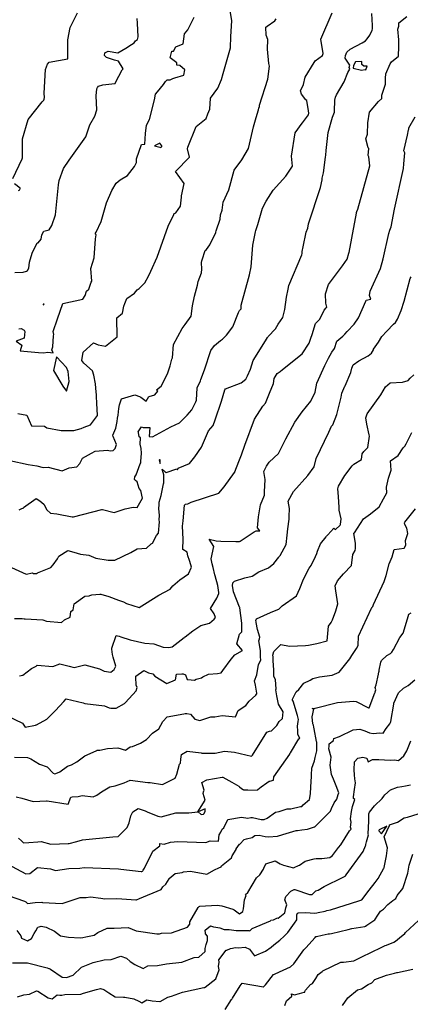
# Model space of a CAD drawing. Units: inches. Extents: x 2108352 to 2229107, y 13765188 to 13772601.
# Drawn here: x 2225226 to 2225443, y 13768325 to 13768874 of the extents above; entities that cross this region are included whole.
import ezdxf

# ---------------------------------------------------------------- set-up
doc = ezdxf.new("R2010")
doc.units = ezdxf.units.IN
doc.header["$MEASUREMENT"] = 0
doc.layers.add('-FEA', color=171, linetype='Continuous')

msp = doc.modelspace()

# ---------------------------------------------------------------- linework, layer by layer
at = {"layer": '-FEA', "color": 243, "linetype": 'Continuous', "lineweight": -3, "flags": 128}
for points, elevation in [([(2225224.64136, 13768654.29823), (2225229.7071, 13768653.5346), (2225232.38124, 13768647.45678), (2225239.60794, 13768647.25356), (2225240.88221, 13768646.42398), (2225248.80575, 13768644.95704), (2225249.63689, 13768644.99567), (2225253.00625, 13768644.83961), (2225255.94985, 13768644.98842), (2225260.06872, 13768646.00139), (2225261.66574, 13768646.74752), (2225265.28085, 13768648.1107), (2225269.16828, 13768653.36092), (2225268.63767, 13768660.09504), (2225268.57202, 13768663.82845), (2225268.51297, 13768664.68811), (2225268.2211, 13768668.53422), (2225267.93435, 13768670.96336), (2225267.05326, 13768675.70851), (2225266.27024, 13768678.17754), (2225261.55826, 13768682.47211), (2225260.39623, 13768684.02248), (2225261.1197, 13768688.63368), (2225266.84899, 13768693.82028), (2225269.49652, 13768692.5928), (2225273.54235, 13768692.02569), (2225280.05612, 13768697.12128), (2225279.85604, 13768707.70398), (2225283.06907, 13768710.29243), (2225283.72936, 13768714.21598), (2225284.30893, 13768715.73182), (2225285.52539, 13768718.45146), (2225289.70705, 13768721.46225), (2225291.22158, 13768723.31714), (2225292.3294, 13768724.14027), (2225295.39534, 13768727.28178), (2225297.47903, 13768730.92855), (2225298.75239, 13768733.69785), (2225302.25882, 13768741.59469), (2225308.39788, 13768758.77739), (2225311.69416, 13768765.41769), (2225311.81717, 13768765.87908), (2225312.40205, 13768766.17819), (2225312.69599, 13768766.34278), (2225315.35067, 13768770.0546), (2225315.87782, 13768774.98028), (2225315.9379, 13768775.78981), (2225317.40503, 13768782.62928), (2225312.52191, 13768789.25381), (2225312.51933, 13768789.2623), (2225312.5189, 13768789.26722), (2225312.52356, 13768789.27453), (2225320.30375, 13768797.35561), (2225319.15902, 13768802.04073), (2225319.37693, 13768802.85564), (2225324.14584, 13768814.51034), (2225329.58615, 13768818.98277), (2225330.48854, 13768821.47022), (2225331.60794, 13768824.04038), (2225332.07766, 13768830.27618), (2225336.15453, 13768835.78524), (2225338.10453, 13768840.69404), (2225339.12776, 13768844.0066), (2225343.21347, 13768858.36821), (2225343.19032, 13768858.57349), (2225343.44358, 13768864.46737), (2225343.86537, 13768873.47779), (2225343.91524, 13768873.55276), (2225343.90241, 13768873.61116), (2225341.28443, 13768888.94878)], 799), ([(2225219.07143, 13768569.42287), (2225229.30316, 13768564.85891), (2225232.83305, 13768565.44558), (2225233.1771, 13768565.22312), (2225235.14003, 13768565.1567), (2225235.7058, 13768565.50101), (2225243.12695, 13768568.48762), (2225244.44285, 13768570.00174), (2225246.807, 13768573.2675), (2225247.48859, 13768574.74902), (2225252.46557, 13768577.93745), (2225255.83497, 13768577.08164), (2225259.59779, 13768576.0019), (2225264.27291, 13768575.36425), (2225268.17821, 13768573.68133), (2225275.03903, 13768572.51985), (2225278.65922, 13768572.57062), (2225287.72113, 13768576.93176), (2225291.19444, 13768578.97515), (2225296.40161, 13768579.36875), (2225298.99824, 13768581.72235), (2225299.75089, 13768582.11846), (2225301.88824, 13768586.32845), (2225303.02351, 13768587.64582), (2225303.60639, 13768593.95746), (2225303.50721, 13768595.09564), (2225303.6393, 13768597.55381), (2225303.34677, 13768601.474), (2225303.42638, 13768603.50354), (2225303.43225, 13768604.89764), (2225304.62666, 13768608.65427), (2225305.80942, 13768615.082), (2225305.93314, 13768615.31068), (2225306.05122, 13768615.547), (2225305.98054, 13768617.37829), (2225306.05975, 13768620.261), (2225305.17396, 13768623.27986), (2225306.78243, 13768621.78587), (2225307.33474, 13768621.41604), (2225313.36435, 13768623.61115), (2225313.64292, 13768622.96776), (2225314.11255, 13768623.95032), (2225320.34847, 13768626.49221), (2225323.27557, 13768630.18963), (2225327.06559, 13768635.64345), (2225330.8791, 13768644.78845), (2225333.55955, 13768647.72287), (2225334.70683, 13768650.76331), (2225338.17676, 13768661.21455), (2225340.06002, 13768667.55935), (2225340.45252, 13768668.0947), (2225349.12183, 13768671.42786), (2225351.73631, 13768673.49928), (2225352.68372, 13768675.4013), (2225354.41633, 13768679.09796), (2225355.78041, 13768683.94218), (2225363.55321, 13768696.48832), (2225363.72176, 13768696.81371), (2225363.96751, 13768696.99572), (2225364.19004, 13768697.27779), (2225368.2033, 13768701.69688), (2225369.68902, 13768704.1669), (2225372.41161, 13768707.84268), (2225373.5732, 13768712.46376), (2225374.3577, 13768719.35214), (2225375.28888, 13768723.64816), (2225375.71609, 13768725.80295), (2225382.95785, 13768742.88222), (2225383.05974, 13768743.57318), (2225383.09508, 13768744.74291), (2225383.713, 13768747.42534), (2225385.34522, 13768755.60012), (2225386.39762, 13768757.71759), (2225386.64632, 13768760.12695), (2225393.40242, 13768780.4154), (2225394.21565, 13768784.69171), (2225394.26888, 13768785.69482), (2225395.00331, 13768788.52213), (2225396.11511, 13768797.25242), (2225396.25616, 13768798.50926), (2225396.43004, 13768801.10752), (2225397.62466, 13768811.06719), (2225400.07694, 13768819.67965), (2225401.08992, 13768822.47985), (2225401.13453, 13768822.98108), (2225401.36251, 13768829.04636), (2225401.66182, 13768830.74989), (2225402.26026, 13768832.17008), (2225406.54071, 13768839.26198), (2225408.62751, 13768844.58501), (2225409.66808, 13768846.43783), (2225409.4257, 13768847.39575), (2225409.70301, 13768848.72555), (2225407.05609, 13768852.56219), (2225407.27499, 13768854.07539), (2225408.05136, 13768855.95627), (2225409.82889, 13768857.49889), (2225416.59945, 13768861.05778), (2225418.50041, 13768862.15294), (2225419.27849, 13768863.32208), (2225420.9466, 13768865.39707), (2225422.20545, 13768868.14375), (2225422.41939, 13768868.91713), (2225422.35421, 13768870.81341), (2225421.97173, 13768877.51921)], 796), ([(2225220.28845, 13768628.22452), (2225230.41523, 13768625.97838), (2225235.30115, 13768625.11736), (2225238.90156, 13768624.28393), (2225241.56173, 13768624.46953), (2225249.46303, 13768622.32344), (2225253.2143, 13768624.00985), (2225257.6544, 13768624.64285), (2225259.2766, 13768626.48795), (2225260.70856, 13768629.45178), (2225265.78467, 13768632.30553), (2225267.76611, 13768633.38635), (2225274.67886, 13768634.02503), (2225276.13618, 13768633.51531), (2225277.79178, 13768633.67507), (2225279.00476, 13768634.79213), (2225279.71914, 13768637.17895), (2225277.88071, 13768641.61005), (2225277.72587, 13768642.3681), (2225279.32491, 13768646.17066), (2225280.00485, 13768649.87791), (2225280.24207, 13768651.77164), (2225280.53399, 13768653.46226), (2225281.05095, 13768657.15773), (2225281.34997, 13768659.26957), (2225282.39154, 13768662.52694), (2225289.93464, 13768664.73297), (2225292.44205, 13768663.8058), (2225293.15485, 13768663.53826), (2225296.15499, 13768661.217), (2225297.6824, 13768663.8465), (2225297.82085, 13768663.87428), (2225301.10999, 13768664.78098), (2225302.62165, 13768666.92424), (2225302.00837, 13768667.61031), (2225304.50019, 13768669.70444), (2225304.71201, 13768669.86199), (2225304.78305, 13768670.01819), (2225308.03778, 13768676.50632), (2225308.99546, 13768679.38773), (2225309.67737, 13768681.05475), (2225310.4647, 13768684.62259), (2225310.88322, 13768685.41733), (2225311.42532, 13768692.9573), (2225316.34464, 13768701.82423), (2225317.97876, 13768704.06724), (2225321.23547, 13768708.74794), (2225321.9912, 13768714.44306), (2225323.15555, 13768719.83697), (2225324.76362, 13768725.97688), (2225325.2049, 13768727.93183), (2225327.07274, 13768732.90759), (2225327.2347, 13768734.95604), (2225326.96465, 13768738.57033), (2225327.19311, 13768739.4851), (2225327.47821, 13768740.1657), (2225329.12408, 13768745.28887), (2225329.79159, 13768745.87772), (2225331.69715, 13768748.38385), (2225334.94259, 13768755.30933), (2225335.10204, 13768755.5601), (2225335.22054, 13768756.17188), (2225337.4229, 13768762.67687), (2225337.72304, 13768765.15788), (2225338.5138, 13768767.73027), (2225339.14298, 13768772.20867), (2225342.2078, 13768779.06114), (2225342.21804, 13768779.09167), (2225342.23319, 13768779.11397), (2225342.27287, 13768779.20736), (2225345.27242, 13768790.11572), (2225349.6004, 13768795.89356), (2225353.17163, 13768802.21638), (2225356.08458, 13768814.30539), (2225356.39318, 13768815.58101), (2225357.51924, 13768819.46664), (2225358.87609, 13768823.66002), (2225358.95547, 13768824.57641), (2225359.33823, 13768825.51737), (2225359.34408, 13768826.28578), (2225363.92863, 13768840.85025), (2225365.02329, 13768848.13911), (2225364.62916, 13768849.5948), (2225363.77346, 13768857.48848), (2225363.93579, 13768862.91846), (2225363.0175, 13768865.44583), (2225362.90465, 13768869.79952), (2225363.56797, 13768870.43081), (2225367.90052, 13768873.44086), (2225368.71569, 13768874.42422)], 798), ([(2225221.98334, 13768785.38582), (2225227.11279, 13768796.32072), (2225227.14693, 13768796.5059), (2225227.21624, 13768796.67318), (2225227.21763, 13768796.97387), (2225227.37731, 13768807.53307), (2225230.54434, 13768818.27187), (2225238.28813, 13768828.24089), (2225239.24615, 13768829.16296), (2225239.33115, 13768829.76728), (2225239.63382, 13768830.68811), (2225239.39197, 13768832.99222), (2225240.17068, 13768846.21764), (2225241.15372, 13768849.16291), (2225242.0845, 13768850.26719), (2225252.58399, 13768852.16972), (2225252.64969, 13768861.27597), (2225252.57516, 13768862.71836), (2225253.86912, 13768869.7324), (2225257.93093, 13768877.7999)], 802), ([(2225223.07648, 13768732.99434), (2225227.58967, 13768733.20046), (2225229.54828, 13768733.78532), (2225230.03558, 13768734.08255), (2225230.88661, 13768735.51561), (2225231.23268, 13768738.84149), (2225232.68037, 13768743.83427), (2225235.4529, 13768749.55085), (2225236.08944, 13768749.64062), (2225237.70383, 13768751.66501), (2225238.01742, 13768753.96532), (2225239.22037, 13768755.97754), (2225242.11357, 13768756.766), (2225243.60813, 13768759.18307), (2225245.62013, 13768765.10806), (2225247.27794, 13768781.81834), (2225247.64762, 13768784.37145), (2225250.16302, 13768790.96348), (2225253.23123, 13768795.6352), (2225262.67751, 13768808.61235), (2225264.82097, 13768815.3848), (2225267.67213, 13768820.29318), (2225268.69594, 13768823.75247), (2225268.34902, 13768831.4681), (2225268.75892, 13768835.46154), (2225269.06363, 13768836.22737), (2225269.58881, 13768836.86912), (2225272.13072, 13768837.59203), (2225277.08118, 13768838.23859), (2225278.86804, 13768838.39535), (2225279.10612, 13768838.89221), (2225282.92751, 13768846.00169), (2225283.30812, 13768846.57822), (2225280.70718, 13768850.81444), (2225278.63979, 13768851.40532), (2225274.08149, 13768852.86565), (2225273.01219, 13768853.97818), (2225273.1947, 13768855.50808), (2225275.05768, 13768856.52409), (2225280.34339, 13768855.50934), (2225284.90432, 13768858.07283), (2225288.04142, 13768860.11184), (2225289.52785, 13768861.03439), (2225290.23179, 13768862.15796), (2225291.29758, 13768862.97103), (2225291.77004, 13768864.46463), (2225291.30574, 13768872.04871), (2225291.19906, 13768874.63291)], 801), ([(2225225.36023, 13768600.57855), (2225226.57838, 13768601.25439), (2225226.98577, 13768601.34986), (2225227.75518, 13768601.53946), (2225227.83224, 13768602.05456), (2225234.82708, 13768606.91325), (2225237.03719, 13768605.64502), (2225239.17858, 13768603.81083), (2225240.92997, 13768600.61504), (2225242.98885, 13768598.83333), (2225246.50406, 13768598.46997), (2225254.96305, 13768596.82735), (2225255.74261, 13768596.69465), (2225271.53838, 13768600.77716), (2225271.64137, 13768600.7932), (2225271.7336, 13768600.84608), (2225271.96729, 13768600.85114), (2225278.36269, 13768599.1983), (2225284.54037, 13768601.30677), (2225288.91136, 13768602.24152), (2225291.20591, 13768602.04744), (2225294.20812, 13768607.23312), (2225293.32853, 13768611.40364), (2225292.34146, 13768612.53071), (2225291.19198, 13768616.30678), (2225290.34612, 13768616.993), (2225289.63543, 13768617.67179), (2225289.94762, 13768619.15188), (2225290.66484, 13768620.20964), (2225292.78416, 13768626.28707), (2225293.15776, 13768626.83663), (2225293.14935, 13768627.54735), (2225293.56842, 13768632.29732), (2225293.39676, 13768634.84443), (2225292.79286, 13768637.3699), (2225293.06249, 13768640.86956), (2225292.3955, 13768641.31557), (2225291.89889, 13768643.76543), (2225291.80075, 13768644.21907), (2225293.59371, 13768646.99956), (2225294.5094, 13768646.53188), (2225298.17603, 13768646.57767), (2225297.86221, 13768641.52553), (2225299.77813, 13768641.42574), (2225309.86719, 13768646.95148), (2225314.85983, 13768649.24322), (2225317.50244, 13768651.93336), (2225319.01732, 13768653.39568), (2225321.68828, 13768656.47386), (2225323.92754, 13768660.88319), (2225324.31985, 13768661.84413), (2225324.69351, 13768668.64039), (2225326.43643, 13768672.64742), (2225326.65064, 13768673.37063), (2225328.67321, 13768678.67639), (2225332.31014, 13768689.56821), (2225334.24427, 13768692.3264), (2225337.59089, 13768695.14162), (2225338.73322, 13768695.89826), (2225340.99053, 13768698.11785), (2225344.47526, 13768702.69891), (2225347.70194, 13768710.7129), (2225348.22454, 13768711.75702), (2225349.15649, 13768712.70168), (2225349.2012, 13768714.86757), (2225353.80178, 13768731.75491), (2225354.63414, 13768736.08972), (2225355.62159, 13768748.32996), (2225357.08073, 13768755.61969), (2225357.3059, 13768756.35821), (2225358.5191, 13768759.83675), (2225361.11192, 13768768.97467), (2225363.05259, 13768772.80466), (2225367.0477, 13768778.9609), (2225374.05755, 13768786.72723), (2225377.74706, 13768792.37317), (2225377.29383, 13768797.97026), (2225379.26172, 13768810.82085), (2225379.26748, 13768810.86909), (2225383.15353, 13768816.2544), (2225383.25683, 13768816.43613), (2225386.74952, 13768820.98725), (2225386.83382, 13768821.8692), (2225386.61024, 13768823.11295), (2225385.74836, 13768828.8536), (2225385.25542, 13768829.40365), (2225382.8633, 13768832.53023), (2225382.24331, 13768834.30294), (2225383.8802, 13768837.82712), (2225384.86753, 13768841.9799), (2225389.86692, 13768850.0744), (2225390.43789, 13768851.06164), (2225394.39473, 13768853.94435), (2225394.8861, 13768855.19211), (2225393.5327, 13768863.1321), (2225399.78922, 13768877.80268)], 797), ([(2225225.65382, 13768508.16377), (2225227.44193, 13768508.46406), (2225232.24611, 13768512.14544), (2225234.86288, 13768513.49906), (2225235.52207, 13768514.0325), (2225244.28784, 13768513.2543), (2225248.12837, 13768514.74196), (2225253.3444, 13768513.49529), (2225256.07609, 13768512.76399), (2225261.94835, 13768514.24495), (2225270.26774, 13768511.9051), (2225272.83417, 13768510.62316), (2225276.55225, 13768510.15493), (2225278.38333, 13768511.54286), (2225279.23277, 13768513.52691), (2225277.83466, 13768518.47783), (2225277.73408, 13768518.53678), (2225277.78398, 13768518.56898), (2225277.50611, 13768520.05054), (2225276.98576, 13768522.97999), (2225277.16054, 13768523.43562), (2225279.56456, 13768530.64759), (2225280.20931, 13768530.39403), (2225281.16416, 13768530.13751), (2225282.14308, 13768529.87625), (2225287.38525, 13768528.09526), (2225295.51213, 13768526.23033), (2225300.54698, 13768525.98857), (2225305.72986, 13768524.08025), (2225308.76467, 13768523.95792), (2225310.6079, 13768524.26343), (2225317.30375, 13768529.50562), (2225317.43335, 13768529.53409), (2225317.54787, 13768529.60659), (2225317.85265, 13768529.83403), (2225322.23079, 13768533.26527), (2225326.73944, 13768536.2011), (2225331.44351, 13768537.4582), (2225334.1547, 13768539.60295), (2225334.89127, 13768540.55608), (2225334.16889, 13768542.64157), (2225332.08817, 13768545.70626), (2225335.56965, 13768551.36792), (2225336.77795, 13768553.94557), (2225336.77091, 13768554.33735), (2225336.72027, 13768554.60229), (2225336.06552, 13768558.50658), (2225334.59474, 13768563.84809), (2225334.49885, 13768564.45339), (2225333.6392, 13768568.43175), (2225333.00861, 13768570.63923), (2225332.45131, 13768573.30257), (2225333.88538, 13768580.24755), (2225331.24816, 13768584.27446), (2225335.14809, 13768583.3634), (2225337.87734, 13768583.14824), (2225346.22789, 13768583.04557), (2225348.15202, 13768583.01514), (2225348.62173, 13768583.12866), (2225356.36832, 13768588.48061), (2225357.4412, 13768588.8783), (2225359.50012, 13768588.91884), (2225358.33287, 13768590.55195), (2225358.89853, 13768596.83212), (2225359.92438, 13768603.46888), (2225362.18963, 13768608.90035), (2225362.22823, 13768609.68994), (2225362.17442, 13768610.23705), (2225362.2148, 13768610.65911), (2225362.44862, 13768617.57139), (2225361.82888, 13768622.1106), (2225363.20973, 13768625.07045), (2225364.71781, 13768627.2393), (2225369.87187, 13768632.01056), (2225374.0805, 13768640.22649), (2225379.01846, 13768649.50399), (2225383.06118, 13768655.40772), (2225387.98441, 13768661.25503), (2225390.44868, 13768666.24641), (2225391.34162, 13768671.31694), (2225395.72167, 13768681.13731), (2225397.87694, 13768685.19262), (2225399.76619, 13768688.57981), (2225401.22855, 13768690.71784), (2225402.54981, 13768694.65083), (2225405.79442, 13768697.51087), (2225406.98015, 13768698.69715), (2225408.18798, 13768700.15494), (2225412.13629, 13768704.14134), (2225414.529, 13768707.82063), (2225418.61282, 13768717.01951), (2225418.67188, 13768717.24783), (2225418.81118, 13768717.50418), (2225421.4228, 13768718.06581), (2225420.70019, 13768720.25919), (2225421.05135, 13768722.61784), (2225426.88635, 13768735.27915), (2225428.30989, 13768740.59971), (2225431.52723, 13768754.71349), (2225432.02525, 13768756.64346), (2225432.76329, 13768758.55801), (2225434.57013, 13768768.27141), (2225439.6753, 13768791.06368), (2225439.84002, 13768793.59711), (2225440.44031, 13768799.66973), (2225439.74863, 13768800.84776), (2225441.82215, 13768809.69708), (2225442.47579, 13768812.50868), (2225442.61424, 13768812.9508), (2225442.6707, 13768813.76822), (2225446.07558, 13768819.87714)], 794), ([(2225225.09535, 13768778.68762), (2225225.87177, 13768779.1161), (2225226.00723, 13768779.84724), (2225226.00332, 13768780.0228), (2225222.86859, 13768782.51851)], 802), ([(2225213.96383, 13768487.93495), (2225227.36999, 13768481.62266), (2225228.79842, 13768479.40406), (2225234.48725, 13768480.61629), (2225234.93937, 13768480.78692), (2225235.18791, 13768480.85695), (2225240.82143, 13768483.86787), (2225245.62164, 13768488.70202), (2225250.38958, 13768493.71015), (2225251.64664, 13768495.25796), (2225261.10588, 13768493.12059), (2225262.11615, 13768492.66848), (2225273.01484, 13768491.43011), (2225274.2008, 13768490.72505), (2225275.58336, 13768490.20908), (2225276.58671, 13768490.14118), (2225279.55767, 13768490.09201), (2225284.12546, 13768492.66877), (2225284.33409, 13768492.79157), (2225284.7129, 13768493.29613), (2225290.56802, 13768499.76888), (2225291.1104, 13768501.60141), (2225290.61544, 13768502.81442), (2225290.51253, 13768507.36311), (2225290.38235, 13768507.9201), (2225294.84875, 13768511.00819), (2225297.48788, 13768509.71844), (2225299.89178, 13768509.23923), (2225300.961, 13768507.9468), (2225307.67804, 13768503.88457), (2225312.51686, 13768505.88241), (2225313.09313, 13768509.03521), (2225316.13379, 13768509.17605), (2225316.75773, 13768509.20736), (2225318.12533, 13768508.66544), (2225319.02849, 13768506.0598), (2225321.20364, 13768505.88889), (2225323.10057, 13768505.64903), (2225323.99467, 13768506.23703), (2225327.11855, 13768506.88695), (2225327.76644, 13768507.50899), (2225330.96751, 13768509.10994), (2225336.01706, 13768509.38517), (2225337.93045, 13768509.75724), (2225338.85869, 13768511.07071), (2225343.56898, 13768517.33363), (2225345.69207, 13768519.81333), (2225349.85318, 13768522.28276), (2225346.7104, 13768525.91948), (2225348.23316, 13768531.37704), (2225349.51884, 13768532.69532), (2225349.54075, 13768537.5537), (2225348.37624, 13768546.08259), (2225348.35616, 13768546.12192), (2225348.33731, 13768546.19983), (2225348.29536, 13768546.3192), (2225344.95548, 13768554.84599), (2225344.69825, 13768556.1918), (2225344.35637, 13768558.23044), (2225344.57774, 13768559.89764), (2225345.3579, 13768560.94271), (2225351.11392, 13768562.78593), (2225355.21267, 13768563.63153), (2225359.03597, 13768566.16422), (2225364.32476, 13768568.24834), (2225367.40226, 13768570.71154), (2225370.19377, 13768574.34764), (2225370.38708, 13768574.57374), (2225370.79907, 13768575.27727), (2225374.20349, 13768581.3506), (2225374.69669, 13768586.51897), (2225375.20957, 13768590.12386), (2225375.87198, 13768595.38819), (2225375.97807, 13768597.00017), (2225376.14109, 13768601.41616), (2225375.34045, 13768605.55282), (2225378.28994, 13768610.8673), (2225386.32709, 13768619.79921), (2225389.88811, 13768624.73682), (2225390.97854, 13768629.29767), (2225397.91785, 13768644.06204), (2225399.49724, 13768647.2346), (2225400.24158, 13768648.11489), (2225402.51592, 13768653.74347), (2225404.79323, 13768663.41642), (2225405.25845, 13768665.81571), (2225406.96042, 13768669.64917), (2225407.04984, 13768669.88679), (2225410.29193, 13768677.18021), (2225410.75861, 13768679.67417), (2225411.65064, 13768681.5859), (2225414.78671, 13768683.76437), (2225419.9347, 13768686.59104), (2225421.80413, 13768687.99302), (2225422.92345, 13768689.86612), (2225422.95104, 13768690.27663), (2225425.73167, 13768694.10085), (2225427.56329, 13768697.38759), (2225430.25352, 13768700.27433), (2225434.00777, 13768704.22418), (2225435.12992, 13768705.20756), (2225436.20128, 13768707.0199), (2225438.35606, 13768711.91673), (2225439.97114, 13768716.97267), (2225443.31118, 13768729.71505), (2225443.94672, 13768730.67166)], 793), ([(2225222.92762, 13768462.7658), (2225229.98858, 13768462.61664), (2225231.92368, 13768461.82448), (2225236.68607, 13768458.91744), (2225240.96386, 13768457.26665), (2225244.43926, 13768453.88763), (2225245.39486, 13768453.44597), (2225245.87783, 13768453.56199), (2225248.07939, 13768454.57157), (2225252.30645, 13768457.77429), (2225254.52537, 13768458.42027), (2225257.57245, 13768460.14584), (2225262.02856, 13768463.44372), (2225268.43706, 13768466.20418), (2225268.79694, 13768466.43859), (2225268.90588, 13768466.62308), (2225270.35217, 13768466.65384), (2225274.73411, 13768467.63641), (2225280.48362, 13768468.0136), (2225284.78582, 13768466.63183), (2225287.24142, 13768468.44567), (2225288.68002, 13768468.6807), (2225293.09979, 13768470.51894), (2225296.41814, 13768472.5449), (2225299.67751, 13768476.042), (2225303.30337, 13768478.54689), (2225305.45308, 13768482.55038), (2225307.98071, 13768485.30008), (2225317.13699, 13768486.93372), (2225317.95973, 13768487.09863), (2225318.90029, 13768487.09519), (2225320.87644, 13768486.74961), (2225323.36758, 13768483.90384), (2225326.21081, 13768483.14569), (2225332.1822, 13768485.20185), (2225334.53488, 13768485.28876), (2225338.58797, 13768485.88447), (2225345.95699, 13768485.268), (2225347.56914, 13768488.74413), (2225351.69531, 13768491.55334), (2225353.61499, 13768493.92953), (2225357.28995, 13768497.35538), (2225357.74086, 13768497.8715), (2225357.84091, 13768498.0232), (2225357.82009, 13768498.11669), (2225357.81313, 13768498.18949), (2225357.81529, 13768498.46495), (2225357.17653, 13768502.91625), (2225356.59044, 13768505.30564), (2225357.86277, 13768508.68185), (2225358.83965, 13768514.41768), (2225360.09211, 13768516.77114), (2225359.90099, 13768518.73966), (2225359.83913, 13768522.23944), (2225359.07455, 13768527.58921), (2225359.31292, 13768528.74895), (2225359.61762, 13768529.66911), (2225358.17749, 13768533.86015), (2225357.46088, 13768537.74754), (2225357.46336, 13768538.29808), (2225357.38568, 13768538.86702), (2225357.64787, 13768539.9013), (2225363.8401, 13768542.73586), (2225366.74777, 13768543.9169), (2225370.09808, 13768545.25492), (2225371.9687, 13768547.18304), (2225379.91133, 13768552.74961), (2225381.76426, 13768556.74261), (2225383.86677, 13768561.99731), (2225387.05989, 13768568.155), (2225388.09593, 13768569.67781), (2225390.54221, 13768574.57322), (2225391.39771, 13768576.26357), (2225391.67527, 13768577.6706), (2225393.32691, 13768581.74755), (2225396.52545, 13768585.52341), (2225396.6886, 13768586.01899), (2225397.40093, 13768586.72397), (2225400.81267, 13768590.49313), (2225401.80371, 13768589.76753), (2225404.35932, 13768592.09718), (2225404.52198, 13768592.47216), (2225404.92366, 13768595.70287), (2225403.75472, 13768600.5352), (2225403.84921, 13768601.942), (2225403.45228, 13768608.17732), (2225402.94922, 13768612.41903), (2225403.39115, 13768613.79777), (2225406.86773, 13768619.76953), (2225411.03745, 13768625.23996), (2225412.02411, 13768626.17722), (2225416.28918, 13768628.82146), (2225416.63752, 13768631.91082), (2225417.5366, 13768633.12606), (2225419.81932, 13768635.45253), (2225420.64911, 13768641.79374), (2225420.43306, 13768642.50111), (2225419.21469, 13768648.45247), (2225418.63084, 13768652.01287), (2225419.28223, 13768654.14907), (2225426.98438, 13768664.86042), (2225429.57836, 13768669.19224), (2225432.21643, 13768671.39816), (2225439.04557, 13768671.8307), (2225442.2264, 13768672.81386), (2225443.32557, 13768674.03012), (2225445.32406, 13768675.95604)], 792), ([(2225223.8171, 13768440.5878), (2225227.01556, 13768439.8244), (2225233.23995, 13768438.06316), (2225240.75344, 13768438.32904), (2225240.89012, 13768438.29628), (2225241.01646, 13768438.33705), (2225252.73823, 13768436.49668), (2225254.13684, 13768440.42706), (2225255.00044, 13768440.6592), (2225258.38218, 13768440.82788), (2225260.62477, 13768441.28414), (2225266.65358, 13768440.66586), (2225268.66336, 13768441.5963), (2225271.26455, 13768443.44171), (2225275.04304, 13768445.57243), (2225275.95236, 13768446.18646), (2225278.89634, 13768446.67957), (2225283.89955, 13768448.3298), (2225287.30503, 13768449.84784), (2225297.05713, 13768448.6589), (2225297.78617, 13768448.56313), (2225298.50312, 13768448.54654), (2225305.27037, 13768447.51083), (2225312.38372, 13768450.94839), (2225313.3115, 13768453.16796), (2225314.7398, 13768458.79788), (2225315.30406, 13768459.35656), (2225315.56852, 13768461.67749), (2225315.95272, 13768464.27652), (2225319.07581, 13768466.03659), (2225326.79994, 13768465.10055), (2225327.22716, 13768464.99168), (2225327.66108, 13768465.03916), (2225334.62314, 13768464.98264), (2225339.80102, 13768466.00447), (2225345.52766, 13768465.59369), (2225354.97009, 13768463.36901), (2225355.47618, 13768463.77991), (2225363.47584, 13768476.61416), (2225364.91695, 13768477.24669), (2225366.03201, 13768477.45727), (2225369.08086, 13768480.39262), (2225370.31213, 13768482.5433), (2225372.15624, 13768484.38074), (2225372.64552, 13768487.97123), (2225369.96813, 13768492.2338), (2225369.08189, 13768496.89463), (2225368.51069, 13768500.30135), (2225368.60581, 13768500.84583), (2225368.28418, 13768505.84545), (2225367.31674, 13768507.86749), (2225367.35867, 13768511.2206), (2225366.9905, 13768516.64097), (2225366.96632, 13768518.74992), (2225366.80464, 13768519.70379), (2225367.44393, 13768521.58877), (2225371.29363, 13768525.62765), (2225376.17834, 13768524.57242), (2225385.07467, 13768525.08013), (2225386.67859, 13768525.13956), (2225391.36675, 13768526.04998), (2225397.04545, 13768527.55933), (2225397.80731, 13768535.81539), (2225399.29251, 13768537.86141), (2225400.08817, 13768539.38924), (2225401.87744, 13768544.37669), (2225402.93505, 13768548.28433), (2225401.89608, 13768555.45923), (2225401.48025, 13768558.32515), (2225402.77257, 13768561.10341), (2225406.10991, 13768565.03542), (2225410.61746, 13768569.64346), (2225411.46098, 13768575.75419), (2225412.60123, 13768577.93162), (2225412.8448, 13768579.13753), (2225412.87795, 13768581.84493), (2225412.01013, 13768587.57786), (2225412.2572, 13768587.74729), (2225417.31026, 13768595.73383), (2225421.15248, 13768598.43704), (2225426.00909, 13768602.41082), (2225428.48473, 13768606.73256), (2225430.25724, 13768610.05689), (2225430.12757, 13768613.36505), (2225431.31053, 13768618.23531), (2225432.71557, 13768622.87626), (2225432.44322, 13768627.89897), (2225436.71962, 13768630.88879), (2225439.34176, 13768635.28686), (2225440.28838, 13768636.20569), (2225441.04527, 13768637.38838), (2225444.17857, 13768643.70348)], 791), ([(2225218.84135, 13768403.33069), (2225229.21659, 13768397.63192), (2225231.37795, 13768397.79616), (2225235.57833, 13768401.23067), (2225242.81101, 13768400.39018), (2225245.6814, 13768399.45517), (2225253.07109, 13768400.66881), (2225259.31079, 13768400.87812), (2225261.72331, 13768401.14132), (2225280.81537, 13768400.50287), (2225282.04847, 13768400.27823), (2225293.5068, 13768398.96898), (2225293.82689, 13768398.94421), (2225294.21002, 13768399.13811), (2225294.38452, 13768399.29467), (2225294.61775, 13768399.65084), (2225295.25044, 13768400.82717), (2225299.91905, 13768410.36911), (2225303.78291, 13768413.2673), (2225303.81313, 13768414.65306), (2225306.19956, 13768414.19969), (2225309.81349, 13768415.42118), (2225313.95139, 13768415.65198), (2225329.51638, 13768415.17535), (2225331.88116, 13768416.13872), (2225336.55191, 13768415.92349), (2225336.82309, 13768419.33537), (2225337.9075, 13768420.93294), (2225338.58938, 13768422.62708), (2225339.46796, 13768423.30553), (2225341.672, 13768428.00946), (2225349.29153, 13768429.25748), (2225352.83459, 13768428.73314), (2225354.58411, 13768429.03875), (2225355.48593, 13768429.10702), (2225360.24671, 13768428.05085), (2225362.01259, 13768428.02506), (2225363.5891, 13768428.78373), (2225368.27551, 13768432.05535), (2225370.31241, 13768432.51245), (2225374.70056, 13768433.88543), (2225376.87754, 13768433.83407), (2225382.14624, 13768435.24738), (2225382.95313, 13768435.30341), (2225383.624, 13768436.20925), (2225387.17965, 13768439.16738), (2225387.78935, 13768442.25306), (2225387.98088, 13768446.12488), (2225388.33659, 13768451.93502), (2225388.43585, 13768452.96638), (2225388.53456, 13768456.67795), (2225390.10905, 13768460.66293), (2225390.44387, 13768462.48217), (2225391.32596, 13768466.23222), (2225391.36888, 13768466.80366), (2225391.34203, 13768468.91059), (2225391.34203, 13768471.15435), (2225391.15648, 13768471.4756), (2225389.77038, 13768478.48806), (2225389.73923, 13768479.54779), (2225389.50258, 13768480.50924), (2225389.18069, 13768481.35747), (2225388.80144, 13768485.19929), (2225389.64739, 13768489.46337), (2225388.65506, 13768489.89672), (2225389.89134, 13768489.93478), (2225390.42127, 13768490.07325), (2225402.81409, 13768493.19809), (2225409.55064, 13768493.7225), (2225411.75484, 13768493.87174), (2225413.16285, 13768493.84291), (2225420.07355, 13768490.21416), (2225420.43828, 13768490.32221), (2225423.69735, 13768498.61607), (2225423.7596, 13768498.882), (2225423.91815, 13768499.142), (2225424.19617, 13768500.29071), (2225423.83588, 13768501.64075), (2225424.47104, 13768502.98167), (2225425.65563, 13768508.98605), (2225425.84068, 13768510.35523), (2225425.91341, 13768510.41071), (2225426.00762, 13768510.58046), (2225426.00636, 13768511.25604), (2225426.90478, 13768515.72244), (2225427.36459, 13768516.67735), (2225430.37476, 13768519.3658), (2225432.40898, 13768520.60548), (2225433.188, 13768521.31413), (2225434.00703, 13768522.78482), (2225437.64339, 13768529.46261), (2225439.48974, 13768531.95746), (2225441.91632, 13768539.95986), (2225442.51353, 13768542.42958), (2225443.87285, 13768543.28848)], 789), ([(2225219.36777, 13768385.5901), (2225228.39047, 13768382.37739), (2225229.06752, 13768382.04816), (2225230.07034, 13768381.17275), (2225234.31396, 13768381.67026), (2225238.03624, 13768381.84883), (2225238.5236, 13768381.6239), (2225249.36401, 13768381.04054), (2225259.39921, 13768384.41715), (2225262.68511, 13768384.52738), (2225265.26738, 13768384.80909), (2225271.00108, 13768384.03847), (2225273.17863, 13768383.77921), (2225279.66529, 13768383.83638), (2225282.69737, 13768383.78713), (2225290.40275, 13768383.18709), (2225290.91294, 13768383.15979), (2225292.50442, 13768383.95643), (2225304.66158, 13768388.86539), (2225305.55301, 13768390.38214), (2225307.10135, 13768391.83907), (2225309.02076, 13768394.91607), (2225309.05205, 13768395.01323), (2225312.28869, 13768397.77206), (2225312.3872, 13768397.85755), (2225312.38915, 13768397.85909), (2225316.32003, 13768398.38844), (2225317.06354, 13768398.874), (2225320.82716, 13768399.07947), (2225330.08207, 13768397.46582), (2225334.32731, 13768399.90133), (2225336.72251, 13768400.93349), (2225337.96233, 13768401.66236), (2225338.20038, 13768402.05576), (2225343.77757, 13768406.64686), (2225344.19201, 13768407.65347), (2225346.33755, 13768411.23787), (2225346.35299, 13768411.62625), (2225348.16876, 13768414.20664), (2225348.45225, 13768414.30893), (2225350.87488, 13768416.78454), (2225352.19653, 13768417.26908), (2225355.23439, 13768417.94011), (2225356.77158, 13768418.96667), (2225359.1789, 13768419.27788), (2225362.49932, 13768418.47258), (2225364.63998, 13768418.33201), (2225369.26711, 13768418.71348), (2225369.35567, 13768418.75599), (2225372.36175, 13768419.59984), (2225379.79048, 13768421.76694), (2225380.62449, 13768421.77511), (2225382.95364, 13768422.16502), (2225386.04067, 13768422.5829), (2225390.08033, 13768423.80189), (2225390.1862, 13768423.91522), (2225398.98915, 13768432.65223), (2225399.53285, 13768434.02274), (2225401.0645, 13768437.28249), (2225402.43086, 13768439.23569), (2225403.29536, 13768441.94084), (2225403.50178, 13768442.86909), (2225402.08379, 13768446.67217), (2225400.54036, 13768450.38768), (2225399.54024, 13768453.15604), (2225398.67347, 13768458.3336), (2225399.3246, 13768462.79254), (2225398.00146, 13768467.37009), (2225398.1133, 13768468.8592), (2225398.10801, 13768469.27455), (2225398.216, 13768470.08186), (2225400.60413, 13768471.96685), (2225400.74519, 13768473.13365), (2225403.90491, 13768474.31645), (2225411.64476, 13768478.06911), (2225415.23303, 13768478.42951), (2225418.03501, 13768477.38454), (2225420.70449, 13768476.31339), (2225422.69452, 13768475.91454), (2225426.40852, 13768476.32926), (2225428.23062, 13768476.08756), (2225429.92921, 13768478.79841), (2225432.05439, 13768481.38976), (2225432.31917, 13768481.97958), (2225432.62259, 13768482.6314), (2225434.16513, 13768492.36604), (2225434.25037, 13768492.74008), (2225434.19094, 13768492.89719), (2225436.83949, 13768498.65063), (2225439.63791, 13768501.26652), (2225442.19906, 13768502.69838), (2225445.93056, 13768505.87617)], 788), ([(2225224.11277, 13768366.08699), (2225226.3241, 13768363.14449), (2225226.7013, 13768361.78529), (2225230.13674, 13768360.32354), (2225232.32878, 13768361.55381), (2225233.72692, 13768364.36209), (2225234.79855, 13768365.84412), (2225235.75005, 13768367.83662), (2225236.55111, 13768368.17876), (2225237.71058, 13768368.40746), (2225240.47812, 13768367.94806), (2225245.21488, 13768365.72104), (2225248.54732, 13768363.1327), (2225252.97253, 13768362.31231), (2225259.35817, 13768362.06795), (2225260.9477, 13768362.17768), (2225262.61769, 13768362.55429), (2225267.2079, 13768363.53987), (2225269.23323, 13768364.97451), (2225274.50094, 13768367.35543), (2225278.38413, 13768367.39717), (2225286.12474, 13768367.69485), (2225290.57709, 13768365.88109), (2225302.16343, 13768364.27502), (2225303.58729, 13768364.17439), (2225304.76005, 13768364.50166), (2225310.33548, 13768364.75319), (2225319.21848, 13768368.02219), (2225320.46791, 13768369.61924), (2225320.50601, 13768370.95949), (2225325.28204, 13768378.88985), (2225325.65857, 13768379.44371), (2225326.12435, 13768379.6046), (2225335.83669, 13768380.19781), (2225338.30097, 13768379.87875), (2225344.45518, 13768377.90408), (2225345.21114, 13768377.57011), (2225348.25768, 13768375.29954), (2225350.15008, 13768376.75606), (2225350.42435, 13768378.22301), (2225350.95591, 13768383.10231), (2225351.8737, 13768385.5394), (2225351.63508, 13768386.11443), (2225352.81563, 13768387.20583), (2225357.7255, 13768395.37704), (2225359.62121, 13768397.04725), (2225361.61089, 13768400.36193), (2225361.8157, 13768400.90164), (2225362.93, 13768403.20013), (2225368.10684, 13768404.84306), (2225370.88456, 13768403.21883), (2225372.81975, 13768402.5677), (2225378.25174, 13768401.08576), (2225378.69543, 13768401.15991), (2225381.17159, 13768402.39251), (2225381.57952, 13768402.59359), (2225384.79427, 13768404.64635), (2225389.8565, 13768406.01858), (2225390.86898, 13768406.13679), (2225394.10525, 13768406.16737), (2225398.48624, 13768406.83187), (2225400.10377, 13768407.89492), (2225403.43692, 13768412.32251), (2225404.76003, 13768413.86057), (2225409.48933, 13768421.73723), (2225410.38442, 13768422.58998), (2225410.0262, 13768423.70784), (2225410.36389, 13768426.53905), (2225410.12143, 13768428.37061), (2225410.63179, 13768432.51423), (2225411.20946, 13768435.23134), (2225412.46071, 13768439.21449), (2225411.71308, 13768439.77068), (2225411.69941, 13768440.61601), (2225412.29329, 13768444.71054), (2225412.83678, 13768448.42494), (2225412.44591, 13768450.68783), (2225412.27905, 13768452.88003), (2225412.17977, 13768455.70208), (2225412.29654, 13768460.14476), (2225414.17193, 13768462.2083), (2225416.97031, 13768462.71102), (2225419.11471, 13768462.21611), (2225419.84072, 13768460.05059), (2225422.29668, 13768461.45243), (2225423.04703, 13768461.51816), (2225425.93893, 13768461.48898), (2225432.14529, 13768460.98707), (2225434.59405, 13768461.24083), (2225436.88738, 13768460.88367), (2225439.8213, 13768463.53914), (2225441.47381, 13768466.22505), (2225443.73469, 13768471.76723)], 787), ([(2225221.7569, 13768348.01442), (2225230.07268, 13768347.94835), (2225241.11149, 13768345.1652), (2225241.94822, 13768344.94674), (2225242.11593, 13768344.95933), (2225242.86941, 13768344.42982), (2225249.44296, 13768340.13777), (2225251.85566, 13768339.92363), (2225255.5086, 13768341.19358), (2225260.23428, 13768345.5826), (2225261.11087, 13768345.92061), (2225266.61723, 13768348.2208), (2225272.81475, 13768349.68253), (2225276.70818, 13768349.96295), (2225282.13332, 13768351.83124), (2225285.2412, 13768350.60798), (2225287.35954, 13768348.84427), (2225289.82949, 13768347.11554), (2225294.57365, 13768344.83593), (2225297.06308, 13768346.37497), (2225302.44456, 13768346.62015), (2225307.63519, 13768347.56985), (2225316.04476, 13768348.41673), (2225323.04704, 13768351.09842), (2225325.62253, 13768351.20497), (2225329.03643, 13768354.38532), (2225329.17712, 13768356.04148), (2225329.63482, 13768358.31773), (2225330.4749, 13768360.55448), (2225330.33676, 13768362.92062), (2225329.35174, 13768364.26828), (2225329.34746, 13768364.6425), (2225329.13298, 13768366.3164), (2225332.04602, 13768368.68773), (2225333.69238, 13768368.12343), (2225335.03983, 13768367.96201), (2225337.32624, 13768367.47771), (2225339.68231, 13768366.58577), (2225342.44347, 13768366.71808), (2225346.45281, 13768366.04731), (2225353.38793, 13768366.00476), (2225353.90356, 13768365.95906), (2225354.87836, 13768366.72722), (2225355.3149, 13768367.23214), (2225365.57122, 13768371.3855), (2225365.75192, 13768371.85348), (2225367.23689, 13768371.98899), (2225369.33521, 13768373.0704), (2225369.83732, 13768372.93962), (2225373.52155, 13768375.92687), (2225374.01297, 13768378.70924), (2225374.29812, 13768379.34593), (2225374.64936, 13768380.44415), (2225373.4762, 13768383.10201), (2225374.03617, 13768385.00534), (2225376.91076, 13768388.0346), (2225378.75239, 13768388.9317), (2225379.07258, 13768389.01838), (2225387.21021, 13768386.18925), (2225388.63697, 13768386.21391), (2225390.83405, 13768388.15839), (2225392.14848, 13768388.65014), (2225395.38383, 13768390.64318), (2225406.03591, 13768395.80734), (2225407.14156, 13768396.32892), (2225407.34856, 13768396.60389), (2225407.75569, 13768397.07716), (2225417.13895, 13768410.16203), (2225418.48151, 13768413.35932), (2225418.61487, 13768413.7014), (2225418.61863, 13768413.9522), (2225418.99521, 13768415.54892), (2225420.06217, 13768419.50852), (2225419.94018, 13768419.98216), (2225420.27997, 13768426.97407), (2225420.3041, 13768430.92698), (2225420.27933, 13768431.2123), (2225420.59396, 13768432.03393), (2225423.47666, 13768435.52518), (2225427.65458, 13768439.67267), (2225428.65336, 13768441.03607), (2225429.29321, 13768441.66065), (2225432.34064, 13768444.48702), (2225436.30807, 13768446.06679), (2225438.71162, 13768446.28301), (2225440.72451, 13768446.80847), (2225443.51314, 13768447.37515)], 786), ([(2225340.29055, 13768322.03679), (2225343.84871, 13768327.61971), (2225344.05939, 13768327.92832), (2225344.12571, 13768328.01046), (2225344.28717, 13768328.27101), (2225348.62238, 13768335.13357), (2225349.78308, 13768336.62087), (2225361.61807, 13768334.71406), (2225361.74194, 13768334.71163), (2225361.8579, 13768334.79608), (2225362.72094, 13768335.8116), (2225367.18073, 13768341.54277), (2225367.71738, 13768341.73378), (2225370.47187, 13768342.93568), (2225370.47495, 13768342.93757), (2225376.62443, 13768345.7655), (2225378.52947, 13768347.49367), (2225384.07668, 13768355.2166), (2225385.14375, 13768356.43583), (2225390.39164, 13768362.20953), (2225390.72843, 13768362.63853), (2225391.1014, 13768362.6976), (2225394.31114, 13768363.43895), (2225397.63706, 13768364.21712), (2225398.39412, 13768364.24188), (2225399.47589, 13768364.41408), (2225408.78356, 13768366.56101), (2225410.85604, 13768367.18951), (2225418.00106, 13768368.22975), (2225418.51383, 13768368.43343), (2225419.2592, 13768369.08422), (2225423.56528, 13768371.94664), (2225425.35986, 13768374.70271), (2225426.71978, 13768376.79317), (2225428.55031, 13768378.02781), (2225430.88587, 13768380.58474), (2225433.70475, 13768382.88453), (2225435.37775, 13768383.94218), (2225436.17284, 13768385.50878), (2225439.26538, 13768389.51788), (2225441.98215, 13768398.01666), (2225442.75198, 13768402.54596), (2225444.87047, 13768408.55792)], 784), ([(2225373.49227, 13768324.23051), (2225374.35333, 13768326.84527), (2225377.32662, 13768329.43538), (2225377.14943, 13768330.67625), (2225378.93654, 13768330.11648), (2225381.68019, 13768330.99623), (2225384.23528, 13768331.61557), (2225384.6282, 13768331.66938), (2225384.69241, 13768332.06726), (2225385.08206, 13768332.71919), (2225387.85125, 13768335.86811), (2225388.8202, 13768336.50722), (2225390.77452, 13768339.36832), (2225392.06869, 13768341.62433), (2225394.20918, 13768343.15206), (2225394.39208, 13768343.3169), (2225394.50478, 13768343.47266), (2225394.69313, 13768343.50605), (2225404.76031, 13768348.45925), (2225406.099, 13768348.36431), (2225411.86281, 13768349.09013), (2225416.83694, 13768351.63079), (2225418.57941, 13768352.4322), (2225419.55677, 13768352.85658), (2225429.47603, 13768357.71589), (2225430.06618, 13768357.89709), (2225434.22991, 13768359.6481), (2225435.13581, 13768360.19973), (2225437.32374, 13768362.05298), (2225440.29825, 13768364.46969), (2225440.82154, 13768364.90145), (2225447.93079, 13768371.61229)], 783), ([(2225405.59759, 13768324.31634), (2225408.55308, 13768328.52269), (2225413.89819, 13768332.90507), (2225416.22241, 13768333.59982), (2225420.00459, 13768335.87446), (2225421.99032, 13768336.96809), (2225423.62887, 13768338.66378), (2225430.08292, 13768341.10687), (2225434.61707, 13768342.25213), (2225435.86956, 13768342.6367), (2225435.95314, 13768342.67185), (2225436.20254, 13768342.70392), (2225444.82279, 13768344.59893)], 782)]:
    msp.add_lwpolyline(points, dxfattribs=dict(at, elevation=elevation))
at = {"layer": '-FEA', "color": 245, "linetype": 'Continuous', "lineweight": -3, "flags": 128}
for points, elevation in [([(2225222.82127, 13768540.14358), (2225227.17044, 13768540.025), (2225228.16132, 13768539.8906), (2225228.7928, 13768539.88907), (2225238.68911, 13768539.392), (2225240.65913, 13768538.49812), (2225248.99258, 13768537.77221), (2225250.63686, 13768539.28137), (2225253.93582, 13768540.7933), (2225254.28105, 13768543.93684), (2225255.58174, 13768544.87935), (2225256.16223, 13768548.19416), (2225262.06358, 13768552.46459), (2225264.46277, 13768552.71006), (2225264.87598, 13768552.90279), (2225266.0012, 13768553.21668), (2225270.42048, 13768553.70885), (2225270.99, 13768553.60981), (2225275.45211, 13768552.29571), (2225280.88477, 13768550.35604), (2225283.65983, 13768549.45055), (2225285.175, 13768548.45388), (2225292.37876, 13768546.11623), (2225303.32034, 13768553.16984), (2225309.54898, 13768556.44115), (2225311.02856, 13768558.20485), (2225315.02436, 13768561.65779), (2225319.84524, 13768564.99577), (2225321.47674, 13768568.67912), (2225320.61669, 13768571.88496), (2225320.31839, 13768572.42542), (2225319.34526, 13768574.96502), (2225318.9965, 13768576.98315), (2225316.70061, 13768578.57234), (2225316.75771, 13768584.34642), (2225316.51521, 13768591.48006), (2225316.73793, 13768594.50356), (2225317.62208, 13768603.19305), (2225318.18508, 13768603.75642), (2225319.49721, 13768603.97693), (2225321.22845, 13768604.96597), (2225336.72052, 13768609.91445), (2225339.73055, 13768613.48669), (2225345.34602, 13768621.39794), (2225345.53811, 13768621.64467), (2225345.60375, 13768621.85488), (2225347.87645, 13768627.5788), (2225349.41807, 13768631.28873), (2225351.16148, 13768636.68437), (2225356.56356, 13768651.16561), (2225361.28142, 13768658.50333), (2225362.72205, 13768660.08934), (2225364.89968, 13768665.70734), (2225367.192, 13768671.05906), (2225367.58357, 13768673.86198), (2225369.30322, 13768676.71919), (2225370.94792, 13768677.72059), (2225372.21364, 13768678.90687), (2225383.23137, 13768687.6054), (2225386.98439, 13768693.6838), (2225387.88733, 13768696.44329), (2225388.72461, 13768698.5011), (2225390.61252, 13768704.61619), (2225392.91997, 13768706.995), (2225395.451, 13768711.98849), (2225396.4916, 13768713.36081), (2225396.90366, 13768713.76277), (2225396.35067, 13768715.8543), (2225396.24065, 13768721.13547), (2225397.85996, 13768726.27187), (2225405.65958, 13768736.82176), (2225408.23578, 13768740.53058), (2225409.20336, 13768743.8857), (2225409.23565, 13768743.94881), (2225409.25746, 13768744.12741), (2225410.81119, 13768752.25491), (2225413.4439, 13768766.07403), (2225413.49347, 13768766.40453), (2225413.67892, 13768767.10501), (2225414.14071, 13768768.27957), (2225420.90023, 13768792.42654), (2225420.36331, 13768797.54709), (2225419.87089, 13768798.31635), (2225420.25076, 13768802.17936), (2225420.01806, 13768802.60563), (2225418.60807, 13768807.61716), (2225419.48021, 13768810.19398), (2225419.67916, 13768816.45892), (2225420.76297, 13768822.38685), (2225425.76284, 13768828.43944), (2225427.45761, 13768830.12822), (2225427.5674, 13768831.92283), (2225429.54281, 13768837.9736), (2225429.52282, 13768841.36887), (2225429.85048, 13768843.90306), (2225432.23128, 13768849.38313), (2225432.97647, 13768850.46053), (2225436.83156, 13768853.67862), (2225436.91302, 13768853.92366), (2225437.01707, 13768858.9601), (2225437.04031, 13768862.63319), (2225437.08833, 13768862.78881), (2225436.5121, 13768868.62993), (2225437.01941, 13768870.4638), (2225436.95573, 13768872.31635), (2225441.51013, 13768875.72946)], 795), ([(2225225.23051, 13768701.67323), (2225226.62515, 13768701.76366), (2225228.26864, 13768700.87156), (2225228.63874, 13768700.06849), (2225228.2594, 13768696.42413), (2225223.82763, 13768694.71707), (2225226.87437, 13768692.48534), (2225225.96669, 13768689.34944), (2225236.26738, 13768688.44993), (2225238.96214, 13768688.16148), (2225241.49628, 13768688.63935), (2225244.31395, 13768688.2703), (2225243.57826, 13768689.85816), (2225244.27832, 13768691.59244), (2225244.57081, 13768697.76033), (2225244.79007, 13768698.47742), (2225244.42648, 13768700.13225), (2225246.7316, 13768707.24568), (2225249.70782, 13768715.79894), (2225260.84475, 13768718.16372), (2225262.25112, 13768720.10805), (2225262.98115, 13768722.56023), (2225264.23893, 13768723.75398), (2225265.48634, 13768727.56917), (2225265.88908, 13768728.25335), (2225265.40849, 13768735.1795), (2225267.20624, 13768741.17897), (2225267.93369, 13768751.81756), (2225268.32806, 13768754.00073), (2225267.86159, 13768754.67396), (2225268.37712, 13768755.44928), (2225271.12201, 13768761.45685), (2225274.15217, 13768771.80837), (2225277.15265, 13768778.83084), (2225279.45081, 13768782.88168), (2225281.71811, 13768784.64206), (2225285.76108, 13768787.04762), (2225289.64341, 13768792.14862), (2225290.78133, 13768794.42765), (2225290.83175, 13768796.49878), (2225293.64199, 13768804.37393), (2225295.55383, 13768804.64308), (2225295.77335, 13768810.47152), (2225296.45982, 13768815.18941), (2225298.0071, 13768818.38715), (2225300.9063, 13768829.29926), (2225301.49196, 13768832.39698), (2225302.49646, 13768833.78814), (2225305.92422, 13768837.82252), (2225307.00288, 13768839.45223), (2225307.96493, 13768840.55098), (2225309.65803, 13768840.49087), (2225311.05438, 13768841.1653), (2225311.69135, 13768841.38417), (2225312.24816, 13768841.6285), (2225317.23332, 13768843.12225), (2225317.72327, 13768846.06067), (2225314.89754, 13768848.42266), (2225313.30434, 13768848.72167), (2225313.256, 13768849.95225), (2225309.53886, 13768852.79739), (2225310.5246, 13768856.49443), (2225311.43973, 13768856.40665), (2225312.67741, 13768858.79014), (2225316.81381, 13768860.55326), (2225317.57917, 13768866.15215), (2225319.46046, 13768868.33452), (2225322.92628, 13768875.42124)], 800), ([(2225225.0432, 13768417.61791), (2225226.82549, 13768416.11483), (2225227.85418, 13768414.92324), (2225230.85176, 13768415.08034), (2225235.83341, 13768415.43453), (2225237.69088, 13768415.69881), (2225243.07752, 13768414.25324), (2225252.82612, 13768414.62577), (2225253.05653, 13768414.599), (2225253.09737, 13768414.58569), (2225253.30531, 13768414.61984), (2225257.64082, 13768415.6398), (2225260.80316, 13768416.55214), (2225277.57911, 13768418.27202), (2225280.57771, 13768418.48374), (2225285.59424, 13768423.58816), (2225286.70668, 13768426.16789), (2225287.62149, 13768430.0443), (2225288.68988, 13768432.30606), (2225291.67341, 13768434.18183), (2225295.57019, 13768432.73772), (2225296.82897, 13768432.2395), (2225302.73068, 13768429.75452), (2225304.55456, 13768429.48636), (2225312.67406, 13768431.78193), (2225320.0659, 13768431.59894), (2225325.06959, 13768432.27724), (2225325.087, 13768432.2998), (2225329.16786, 13768438.83694), (2225327.8883, 13768442.41967), (2225328.15845, 13768443.45216), (2225328.5112, 13768444.4028), (2225327.31457, 13768448.65565), (2225330.03429, 13768450.09367), (2225338.57398, 13768451.57503), (2225338.74539, 13768451.601), (2225338.8587, 13768451.57217), (2225338.9018, 13768451.55039), (2225343.97812, 13768448.83528), (2225347.78028, 13768446.47408), (2225348.16517, 13768446.15235), (2225349.29619, 13768445.31342), (2225350.18747, 13768444.64199), (2225350.47601, 13768444.52739), (2225352.81678, 13768444.60888), (2225358.06733, 13768444.28296), (2225358.48031, 13768444.78031), (2225360.37248, 13768446.21219), (2225363.39694, 13768448.45333), (2225364.70135, 13768449.27322), (2225365.19492, 13768449.40536), (2225367.10526, 13768449.93663), (2225367.28542, 13768451.73504), (2225376.23746, 13768464.463), (2225376.36428, 13768464.84497), (2225376.73396, 13768465.21308), (2225381.27456, 13768472.92453), (2225381.82313, 13768473.35706), (2225380.89153, 13768474.96998), (2225380.7573, 13768475.64906), (2225380.70333, 13768477.48488), (2225380.55102, 13768480.02532), (2225381.00381, 13768482.56203), (2225381.07236, 13768483.83034), (2225380.63423, 13768485.97806), (2225378.05967, 13768493.97065), (2225377.77941, 13768494.50714), (2225377.66791, 13768495.08746), (2225378.25274, 13768496.22481), (2225379.79758, 13768499.1534), (2225381.34218, 13768500.49123), (2225384.13321, 13768504.0741), (2225387.52995, 13768505.64419), (2225389.0728, 13768506.5191), (2225392.85139, 13768507.56701), (2225399.83333, 13768508.48143), (2225403.8367, 13768510.16663), (2225409.6879, 13768517.54218), (2225410.35345, 13768518.5028), (2225410.38366, 13768518.64217), (2225410.52636, 13768518.89475), (2225413.41395, 13768523.25953), (2225414.38854, 13768525.07965), (2225414.51538, 13768530.12192), (2225421.79845, 13768545.8092), (2225421.93413, 13768546.07768), (2225421.96766, 13768546.22057), (2225422.50898, 13768546.73743), (2225422.88844, 13768547.95054), (2225428.81763, 13768560.77674), (2225429.46318, 13768562.35555), (2225429.95515, 13768563.97007), (2225431.65566, 13768570.5995), (2225433.23121, 13768574.54343), (2225434.3692, 13768578.62457), (2225440.00008, 13768579.33326), (2225440.91346, 13768581.01859), (2225440.67005, 13768583.59108), (2225442.09795, 13768587.50005), (2225441.48498, 13768590.39665), (2225440.3329, 13768592.44539), (2225440.21798, 13768593.35148), (2225440.43515, 13768593.76247), (2225446.26252, 13768601.29617)], 790), ([(2225224.42178, 13768329.09091), (2225227.94886, 13768330.11868), (2225231.18583, 13768330.5667), (2225235.17669, 13768332.44252), (2225235.92233, 13768332.17343), (2225241.56277, 13768328.44462), (2225243.81991, 13768327.97822), (2225246.68387, 13768330.1364), (2225248.15222, 13768330.03898), (2225249.30305, 13768329.93684), (2225250.84217, 13768330.47192), (2225259.79109, 13768330.65818), (2225261.2228, 13768331.13037), (2225268.4506, 13768333.21602), (2225270.78411, 13768333.65214), (2225272.59704, 13768333.21531), (2225275.3405, 13768331.28599), (2225278.97395, 13768329.05084), (2225283.62197, 13768328.95471), (2225283.92128, 13768328.96494), (2225284.08341, 13768328.90863), (2225284.37813, 13768328.80521), (2225289.4157, 13768327.88749), (2225292.18928, 13768326.57841), (2225293.82016, 13768325.71096), (2225296.62909, 13768327.34743), (2225299.50293, 13768326.75882), (2225303.81555, 13768326.49733), (2225303.86287, 13768326.49536), (2225303.93413, 13768326.51948), (2225308.22235, 13768328.93365), (2225310.3374, 13768329.49326), (2225316.42318, 13768331.71546), (2225328.34148, 13768334.21824), (2225328.66138, 13768334.28319), (2225328.89983, 13768334.36903), (2225329.0291, 13768334.38981), (2225334.97446, 13768339.11673), (2225336.86419, 13768344.20469), (2225336.499, 13768345.93259), (2225336.91532, 13768348.42016), (2225336.69295, 13768349.77882), (2225340.73432, 13768355.10767), (2225341.22394, 13768355.17592), (2225343.2652, 13768356.02739), (2225344.3322, 13768356.2863), (2225345.85799, 13768356.50244), (2225347.43788, 13768356.43177), (2225351.38003, 13768356.75379), (2225353.76048, 13768355.72467), (2225356.53097, 13768352.01494), (2225362.67705, 13768354.61918), (2225365.92935, 13768356.81178), (2225367.36017, 13768358.01837), (2225370.63702, 13768360.68321), (2225373.14535, 13768362.97666), (2225375.13332, 13768364.87612), (2225378.89558, 13768370.15053), (2225380.18935, 13768371.9848), (2225380.11161, 13768374.74505), (2225380.51231, 13768375.65198), (2225381.07392, 13768375.92658), (2225385.15169, 13768376.04277), (2225390.08463, 13768375.77912), (2225391.37251, 13768375.98309), (2225391.9724, 13768376.12164), (2225395.96646, 13768376.89947), (2225396.97739, 13768377.16308), (2225398.86383, 13768377.61613), (2225414.78122, 13768382.58632), (2225416.38871, 13768383.16698), (2225420.53841, 13768388.61031), (2225423.74749, 13768392.88473), (2225425.47865, 13768395.15454), (2225428.68454, 13768400.84431), (2225428.83276, 13768401.05266), (2225428.87714, 13768401.22581), (2225430.19096, 13768407.72491), (2225430.71565, 13768412.20065), (2225428.88755, 13768418.2658), (2225431.81651, 13768424.68917), (2225431.87806, 13768424.93863), (2225436.19602, 13768426.43839), (2225440.06798, 13768428.94609), (2225441.93081, 13768429.35973), (2225456.7182, 13768434.01174)], 785)]:
    msp.add_lwpolyline(points, dxfattribs=dict(at, elevation=elevation))
at = {"layer": '-FEA', "color": 243, "linetype": 'Continuous', "lineweight": -3, "elevation": 796, "flags": 128}
for points in [[(2225416.47749, 13768849.04477), (2225416.43659, 13768850.67684), (2225412.79577, 13768850.44571), (2225411.76567, 13768848.50136), (2225411.50634, 13768846.95512), (2225416.14218, 13768845.92805), (2225418.19205, 13768846.1697), (2225418.68855, 13768846.00387), (2225419.38568, 13768848.11296), (2225417.4965, 13768848.03956), (2225416.47749, 13768849.04477)], [(2225303.56177, 13768628.56278), (2225303.49595, 13768628.29427), (2225304.00659, 13768626.54445), (2225304.04018, 13768628.53603), (2225303.78781, 13768628.62858), (2225303.56177, 13768628.56278)]]:
    msp.add_lwpolyline(points, close=True, dxfattribs=at)
at = {"layer": '-FEA', "color": 245, "linetype": 'Continuous', "lineweight": -3, "flags": 128}
for points, elevation in [([(2225304.94741, 13768803.31638), (2225304.86088, 13768803.6742), (2225303.90025, 13768805.10041), (2225300.76672, 13768803.70741), (2225303.84115, 13768802.86503), (2225304.4087, 13768802.7479), (2225304.94741, 13768803.31638)], 800), ([(2225238.85088, 13768715.32713), (2225238.79667, 13768715.32189), (2225238.78019, 13768715.25716), (2225238.75021, 13768715.20385), (2225238.90419, 13768714.94207), (2225239.29866, 13768715.31924), (2225238.87435, 13768715.31207), (2225238.85088, 13768715.32713)], 800), ([(2225251.74035, 13768680.03053), (2225246.28225, 13768685.95501), (2225244.54083, 13768678.34854), (2225249.70986, 13768669.71536), (2225251.83144, 13768666.90612), (2225253.25939, 13768672.28516), (2225252.70571, 13768677.78796), (2225251.74035, 13768680.03053)], 800), ([(2225328.47207, 13768431.39814), (2225329.17309, 13768432.63334), (2225329.01026, 13768433.89544), (2225325.17349, 13768432.23299), (2225326.90212, 13768430.7105), (2225328.06942, 13768430.89161), (2225328.47207, 13768431.39814)], 790), ([(2225425.89622, 13768421.80198), (2225425.89241, 13768421.64052), (2225427.4341, 13768419.99147), (2225430.4102, 13768424.32461), (2225425.97992, 13768422.22392), (2225425.89622, 13768421.80198)], 785)]:
    msp.add_lwpolyline(points, close=True, dxfattribs=dict(at, elevation=elevation))

doc.saveas('drawing.dxf')
